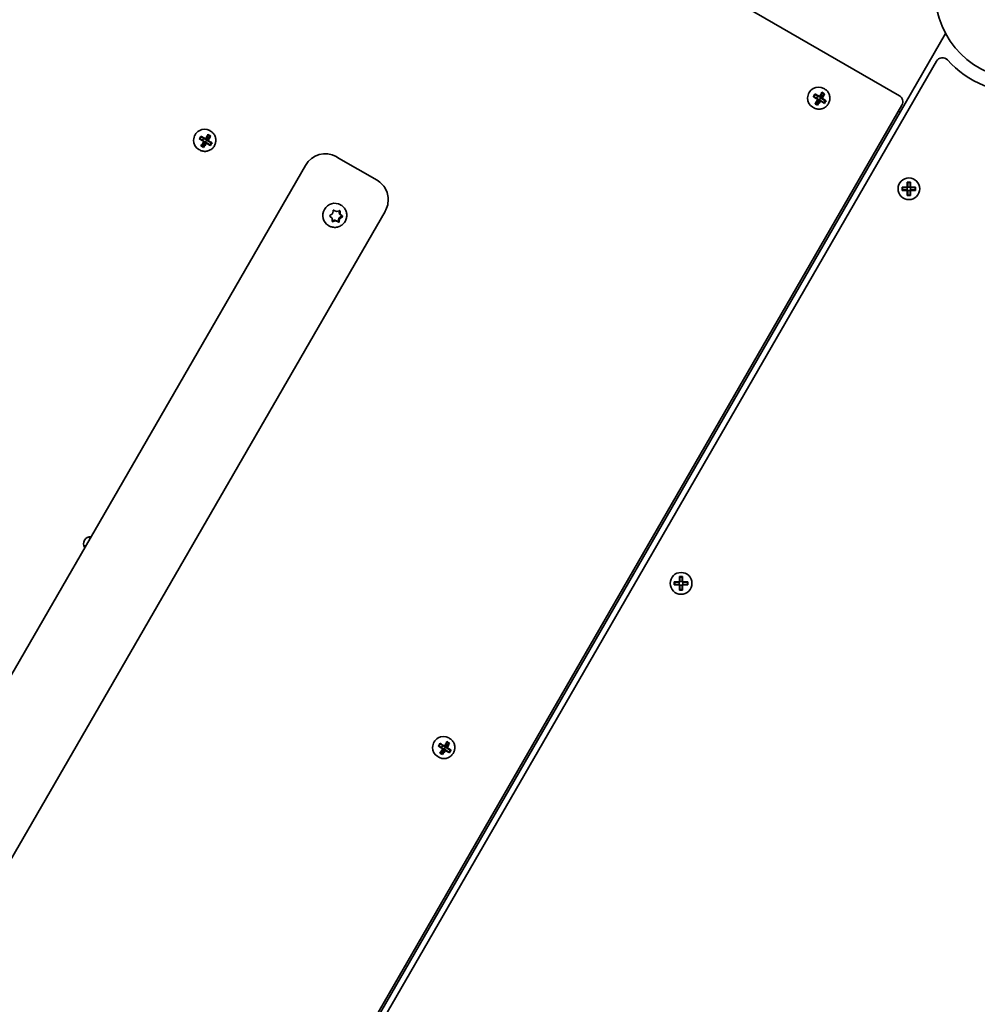
# Model space of a CAD drawing. Units: millimetres. Extents: x 850 to 8842, y -3428 to 3289.
# Drawn here: x 5603 to 6021, y -493 to -63 of the extents above; entities that cross this region are included whole.
import ezdxf

# ---------------------------------------------------------------- set-up
doc = ezdxf.new("R2010")
doc.units = ezdxf.units.MM
doc.layers.add('Widoczne (ISO)', color=7, linetype='Continuous', lineweight=35)

msp = doc.modelspace()

# ---------------------------------------------------------------- linework, layer by layer
at = {"layer": 'Widoczne (ISO)'}
for p, q in [((5987.07, -96.67), (5770.46, 28.39)), ((6007.24, -69.54), (5987.45, -103.82)), ((6003.21, -81.52), (5636.02, -717.51)), ((5954.01, -93.46), (5954.43, -93.7)), ((5951.39, -96.83), (5950.25, -96.12)), ((5950.88, -97.67), (5951.39, -96.83)), ((5951.17, -100.49), (5951.77, -98.53)), ((5951.43, -96.86), (5951.39, -96.83)), ((5952.03, -97.2), (5951.43, -96.86)), ((5951.77, -98.53), (5951.53, -98.38)), ((5951.77, -98.53), (5951.8, -98.49)), ((5952.07, -98.42), (5951.8, -98.49)), ((5951.8, -98.49), (5952.4, -98.83)), ((5952.67, -98.76), (5952.07, -98.42)), ((5952.11, -98.44), (5952.63, -97.59)), ((5952.55, -97.25), (5952.32, -97.1)), ((5952.53, -97.29), (5952.55, -97.25)), ((5953.13, -97.64), (5952.53, -97.29)), ((5952.53, -97.29), (5952.59, -97.56)), ((5952.55, -97.25), (5954.03, -95.79)), ((5952.59, -97.56), (5953.19, -97.91)), ((5952.63, -97.59), (5952.59, -97.56)), ((5954.72, -98.85), (5952.63, -97.59)), ((5954.03, -95.79), (5953.28, -95.33)), ((5954.03, -95.79), (5954.11, -95.84)), ((5954.2, -99.7), (5954.72, -98.85)), ((5954.79, -98.89), (5954.72, -98.85)), ((5645.17, -694.86), (5988.17, -100.76)), ((5949.26, -101.68), (5949.68, -101.93)), ((5987.45, -103.82), (5647.45, -692.71)), ((5987.45, -103.82), (5986.67, -103.36)), ((5683.29, -115.25), (5682.15, -114.53)), ((5682.78, -116.09), (5683.29, -115.25)), ((5683.33, -115.27), (5683.29, -115.25)), ((5683.93, -115.62), (5683.33, -115.27)), ((5684.01, -116.86), (5684.53, -116)), ((5684.45, -115.66), (5684.21, -115.52)), ((5684.42, -115.71), (5684.45, -115.66)), ((5685.02, -116.05), (5684.42, -115.71)), ((5684.42, -115.71), (5684.49, -115.98)), ((5684.45, -115.66), (5685.92, -114.21)), ((5684.49, -115.98), (5685.08, -116.32)), ((5684.53, -116), (5684.49, -115.98)), ((5686.61, -117.26), (5684.53, -116)), ((5685.92, -114.21), (5685.17, -113.75)), ((5685.9, -111.87), (5686.33, -112.11)), ((5685.92, -114.21), (5686, -114.25)), ((5681.15, -120.1), (5681.58, -120.34)), ((5683.06, -118.9), (5683.67, -116.95)), ((5683.67, -116.95), (5683.43, -116.8)), ((5683.67, -116.95), (5683.7, -116.9)), ((5683.96, -116.83), (5683.7, -116.9)), ((5683.7, -116.9), (5684.29, -117.25)), ((5684.56, -117.18), (5683.96, -116.83)), ((5686.09, -118.12), (5686.61, -117.26)), ((5686.69, -117.31), (5686.61, -117.26)), ((5742.21, -123.88), (5741.13, -123.26)), ((5758.98, -133.56), (5742.21, -123.88)), ((5537.74, -456.17), (5727.74, -127.08)), ((5988.28, -136.58), (5990.52, -136.58)), ((5988.28, -137.98), (5988.28, -136.58)), ((5990.52, -136.78), (5988.47, -136.78)), ((5988.47, -136.78), (5988.47, -137.79)), ((5990.47, -136.78), (5990.47, -137.78)), ((5990.52, -136.58), (5990.52, -134.34)), ((5990.52, -134.34), (5991.92, -134.34)), ((5990.52, -136.78), (5990.62, -136.68)), ((5990.71, -134.53), (5991.73, -134.53)), ((5990.72, -134.53), (5990.72, -136.58)), ((5991.72, -136.53), (5990.72, -136.53)), ((5991.72, -136.58), (5991.72, -134.53)), ((5991.92, -134.34), (5991.92, -136.58)), ((5991.92, -136.58), (5994.16, -136.58)), ((5993.97, -136.78), (5991.92, -136.78)), ((5991.97, -136.78), (5991.97, -137.78)), ((5993.97, -136.78), (5993.97, -137.79)), ((5994.16, -136.58), (5994.16, -137.98)), ((5990.52, -137.98), (5988.28, -137.98)), ((5988.47, -137.78), (5990.52, -137.78)), ((5990.52, -140.22), (5990.52, -137.98)), ((5991.92, -140.22), (5990.52, -140.22)), ((5990.71, -140.03), (5991.73, -140.03)), ((5990.72, -137.98), (5990.72, -140.03)), ((5991.72, -138.03), (5990.72, -138.03)), ((5991.72, -140.03), (5991.72, -137.98)), ((5991.92, -137.78), (5991.82, -137.88)), ((5991.92, -137.78), (5993.97, -137.78)), ((5994.16, -137.98), (5991.92, -137.98)), ((5991.92, -137.98), (5991.92, -140.22)), ((5743.21, -144.38), (5743.05, -144.29)), ((5572.5, -476.24), (5762.5, -147.15)), ((5739.38, -150.15), (5738.51, -149.37)), ((5738.55, -148.87), (5739.52, -148.17)), ((5739.46, -151.34), (5739.38, -150.15)), ((5739.52, -148.17), (5739.78, -147)), ((5740.23, -146.77), (5741.28, -147.26)), ((5741.28, -147.26), (5742.41, -146.87)), ((5742.32, -150.07), (5741.97, -151.64)), ((5743.62, -149.14), (5742.32, -150.07)), ((5742.75, -150.32), (5742.32, -150.07)), ((5742.38, -146.88), (5742.46, -148.09)), ((5742.9, -148.33), (5742.46, -148.09)), ((5742.46, -148.09), (5743.62, -149.14)), ((5742.75, -150.32), (5742.49, -151.49)), ((5743.73, -149.62), (5742.75, -150.32)), ((5742.82, -147.14), (5742.9, -148.33)), ((5742.9, -148.33), (5743.76, -149.12)), ((5744.05, -149.38), (5743.62, -149.14)), ((5737.96, -153.47), (5737.8, -153.38)), ((5740.31, -151.06), (5739.46, -151.36)), ((5740.75, -151.31), (5739.87, -151.62)), ((5740.75, -151.31), (5740.31, -151.06)), ((5741.97, -151.64), (5740.56, -150.98)), ((5742.05, -151.72), (5740.99, -151.23)), ((5742.4, -151.89), (5741.97, -151.64)), ((5888.78, -308.92), (5891.02, -308.92)), ((5888.78, -310.32), (5888.78, -308.92)), ((5888.97, -309.11), (5888.97, -310.13)), ((5891.02, -309.12), (5888.97, -309.12)), ((5890.97, -309.12), (5890.97, -310.12)), ((5891.02, -308.92), (5891.02, -306.68)), ((5891.02, -306.68), (5892.42, -306.68)), ((5891.02, -309.12), (5891.12, -309.02)), ((5891.21, -306.87), (5892.23, -306.87)), ((5891.22, -306.87), (5891.22, -308.92)), ((5892.22, -308.87), (5891.22, -308.87)), ((5892.22, -308.92), (5892.22, -306.87)), ((5892.42, -306.68), (5892.42, -308.92)), ((5892.42, -308.92), (5894.66, -308.92)), ((5894.47, -309.12), (5892.42, -309.12)), ((5892.47, -309.12), (5892.47, -310.12)), ((5894.47, -309.11), (5894.47, -310.13)), ((5894.66, -308.92), (5894.66, -310.32)), ((5891.02, -310.32), (5888.78, -310.32)), ((5888.97, -310.12), (5891.02, -310.12)), ((5891.02, -312.56), (5891.02, -310.32)), ((5892.42, -312.56), (5891.02, -312.56)), ((5891.21, -312.37), (5892.23, -312.37)), ((5891.22, -310.32), (5891.22, -312.37)), ((5892.22, -310.37), (5891.22, -310.37)), ((5892.22, -312.37), (5892.22, -310.32)), ((5892.42, -310.12), (5892.32, -310.22)), ((5892.42, -310.12), (5894.47, -310.12)), ((5894.66, -310.32), (5892.42, -310.32)), ((5892.42, -310.32), (5892.42, -312.56)), ((5790.26, -377.08), (5790.68, -377.32)), ((5787.64, -380.46), (5786.5, -379.74)), ((5787.13, -381.29), (5787.64, -380.46)), ((5787.42, -384.11), (5788.02, -382.15)), ((5787.68, -380.48), (5787.64, -380.46)), ((5788.28, -380.82), (5787.68, -380.48)), ((5788.02, -382.15), (5787.78, -382.01)), ((5788.02, -382.15), (5788.05, -382.11)), ((5788.32, -382.04), (5788.05, -382.11)), ((5788.05, -382.11), (5788.65, -382.46)), ((5788.92, -382.39), (5788.32, -382.04)), ((5788.36, -382.07), (5788.88, -381.21)), ((5788.8, -380.87), (5788.57, -380.73)), ((5788.78, -380.92), (5788.8, -380.87)), ((5789.38, -381.26), (5788.78, -380.92)), ((5788.78, -380.92), (5788.84, -381.19)), ((5788.8, -380.87), (5790.28, -379.41)), ((5788.84, -381.19), (5789.44, -381.53)), ((5788.88, -381.21), (5788.84, -381.19)), ((5790.97, -382.47), (5788.88, -381.21)), ((5790.28, -379.41), (5789.53, -378.96)), ((5790.28, -379.41), (5790.36, -379.46)), ((5790.45, -383.32), (5790.97, -382.47)), ((5791.04, -382.52), (5790.97, -382.47)), ((5785.51, -385.31), (5785.93, -385.55))]:
    msp.add_line(p, q, dxfattribs=at)
for centre, radius in [((6040.75, -51.51), 38.05), ((5991.22, -137.28), 4.75), ((5891.72, -309.62), 4.75)]:
    msp.add_circle(centre, radius, dxfattribs=at)
for centre, radius, start, end in [((6005.81, -83.02), 3, 42.0502, 150), ((6040.75, -51.5), 44.05, 222.0502, 272.9975), ((5985.57, -99.26), 3, 330, 60)]:
    msp.add_arc(centre, radius, start, end, dxfattribs=at)
for centre, major_axis, ratio, start_param, end_param in [((5951.63, -97.57), (2.38, 4.11), 0.968347, 0, 3.141593), ((5947.95, -95.36), (-4.62, -7.55), 0.249531, 1.497995, 1.656218), ((5950.02, -97.45), (7.94, -4.84), 0.006111, 1.393878, 1.640237), ((5948.11, -95.46), (4.55, 7.43), 0.249531, 4.660266, 4.777133), ((5950.12, -97.27), (-7.78, 4.74), 0.006111, 4.537064, 4.766429), ((5949.81, -96.49), (-4.85, -7.94), 0.249531, 1.255465, 1.501824), ((5950.75, -96.25), (-7.94, 4.84), 0.006111, 4.53547, 4.78183), ((5950.64, -96.42), (7.78, -4.74), 0.006111, 1.395472, 1.624836), ((5949.97, -96.6), (4.76, 7.78), 0.249531, 4.412212, 4.641823), ((5950.8, -97.1), (-4.76, -7.78), 0.249531, 1.270619, 1.50023), ((5926.21, 6.8), (24.96, -109.95), 0.045708, 0.286942, 0.290746), ((5949.81, -96.49), (-4.85, -7.94), 0.249531, 1.652389, 1.898748), ((5949.97, -96.6), (4.76, 7.78), 0.249531, 4.795576, 5.025193), ((5950.12, -97.27), (-7.78, 4.74), 0.006111, 4.153694, 4.383311), ((5950.8, -97.1), (-4.76, -7.78), 0.249531, 1.653983, 1.883601), ((5974.55, -200.5), (-24.96, 109.95), 0.045708, 5.907872, 5.911676), ((5950.64, -96.42), (7.78, -4.74), 0.006111, 1.012101, 1.241719), ((5951.91, -94.34), (-7.56, 4.61), 0.006111, 4.381077, 4.539299), ((5951.81, -94.5), (7.44, -4.53), 0.006111, 1.260161, 1.377029), ((5950.96, -97.2), (4.85, 7.94), 0.249531, 4.793982, 5.040341), ((5950.75, -96.25), (-7.94, 4.84), 0.006111, 4.138546, 4.384905), ((5952.66, -98.24), (4.55, 7.43), 0.249531, 4.660266, 4.777133), ((5952.81, -98.33), (4.62, 7.55), 0.249531, 4.639588, 4.797811), ((5948.85, -99.36), (7.56, -4.61), 0.006111, 1.239484, 1.397706), ((5948.95, -99.2), (7.44, -4.53), 0.006111, 1.260161, 1.377029), ((5950.96, -97.2), (4.85, 7.94), 0.249531, 4.397058, 4.643417), ((5950.02, -97.45), (7.94, -4.84), 0.006111, 0.996953, 1.243313), ((5683.53, -115.98), (2.38, 4.11), 0.968347, 0, 3.141593), ((5679.85, -113.78), (-4.62, -7.55), 0.249531, 1.497995, 1.656218), ((5681.91, -115.86), (7.94, -4.84), 0.006111, 1.393878, 1.640237), ((5680.01, -113.87), (4.55, 7.43), 0.249531, 4.660266, 4.777133), ((5682.02, -115.69), (-7.78, 4.74), 0.006111, 4.537064, 4.766429), ((5682.64, -114.67), (-7.94, 4.84), 0.006111, 4.53547, 4.78183), ((5682.54, -114.84), (7.78, -4.74), 0.006111, 1.395472, 1.624836), ((5681.7, -114.91), (-4.85, -7.94), 0.249531, 1.652389, 1.898748), ((5681.87, -115.01), (4.76, 7.78), 0.249531, 4.795576, 5.025193), ((5682.69, -115.52), (-4.76, -7.78), 0.249531, 1.653983, 1.883601), ((5706.45, -218.91), (-24.96, 109.95), 0.045708, 5.907872, 5.911676), ((5683.81, -112.75), (-7.56, 4.61), 0.006111, 4.381077, 4.539299), ((5683.71, -112.91), (7.44, -4.53), 0.006111, 1.260161, 1.377029), ((5682.86, -115.62), (4.85, 7.94), 0.249531, 4.793982, 5.040341), ((5681.7, -114.91), (-4.85, -7.94), 0.249531, 1.255465, 1.501824), ((5680.75, -117.77), (7.56, -4.61), 0.006111, 1.239484, 1.397706), ((5681.87, -115.01), (4.76, 7.78), 0.249531, 4.412212, 4.641823), ((5680.85, -117.61), (7.44, -4.53), 0.006111, 1.260161, 1.377029), ((5682.69, -115.52), (-4.76, -7.78), 0.249531, 1.270619, 1.50023), ((5682.86, -115.62), (4.85, 7.94), 0.249531, 4.397058, 4.643417), ((5658.11, -11.61), (24.96, -109.95), 0.045708, 0.286942, 0.290746), ((5681.91, -115.86), (7.94, -4.84), 0.006111, 0.996953, 1.243313), ((5682.02, -115.69), (-7.78, 4.74), 0.006111, 4.153694, 4.383311), ((5682.54, -114.84), (7.78, -4.74), 0.006111, 1.012101, 1.241719), ((5682.64, -114.67), (-7.94, 4.84), 0.006111, 4.138546, 4.384905), ((5684.55, -116.65), (4.55, 7.43), 0.249531, 4.660266, 4.777133), ((5684.71, -116.75), (4.62, 7.55), 0.249531, 4.639588, 4.797811), ((5736.13, -131.92), (5, 8.66), 0.968347, 0, 1.570796), ((5740.42, -148.83), (-2.62, -4.55), 0.968347, 3.141593, 6.283185), ((5740.48, -151.15), (0.095, 0.164), 0.968347, 0.082831, 1.600432), ((5740.91, -151.4), (0.095, 0.164), 0.968347, 0.082831, 1.600432), ((5633.79, -292.23), (1.53, 2.64), 0.968347, 0.422274, 2.719318), ((5630.55, -290.35), (1.53, 2.64), 0.968347, 5.252092, 5.596666), ((5630.55, -290.35), (1.52, 2.64), 0.968347, 3.828112, 4.172686), ((5787.88, -381.19), (2.38, 4.11), 0.968347, 0, 3.141593), ((5784.2, -378.99), (-4.62, -7.55), 0.249531, 1.497995, 1.656218), ((5786.27, -381.07), (7.94, -4.84), 0.006111, 1.393878, 1.640237), ((5784.36, -379.08), (4.55, 7.43), 0.249531, 4.660266, 4.777133), ((5786.37, -380.9), (-7.78, 4.74), 0.006111, 4.537064, 4.766429), ((5786.06, -380.12), (-4.85, -7.94), 0.249531, 1.255465, 1.501824), ((5787, -379.87), (-7.94, 4.84), 0.006111, 4.53547, 4.78183), ((5786.89, -380.04), (7.78, -4.74), 0.006111, 1.395472, 1.624836), ((5786.22, -380.22), (4.76, 7.78), 0.249531, 4.412212, 4.641823), ((5787.05, -380.72), (-4.76, -7.78), 0.249531, 1.270619, 1.50023), ((5787.21, -380.82), (4.85, 7.94), 0.249531, 4.397058, 4.643417), ((5762.46, -276.82), (24.96, -109.95), 0.045708, 0.286942, 0.290746), ((5786.06, -380.12), (-4.85, -7.94), 0.249531, 1.652389, 1.898748), ((5786.22, -380.22), (4.76, 7.78), 0.249531, 4.795576, 5.025193), ((5786.27, -381.07), (7.94, -4.84), 0.006111, 0.996953, 1.243313), ((5786.37, -380.9), (-7.78, 4.74), 0.006111, 4.153694, 4.383311), ((5787.05, -380.72), (-4.76, -7.78), 0.249531, 1.653983, 1.883601), ((5810.8, -484.12), (-24.96, 109.95), 0.045708, 5.907872, 5.911676), ((5786.89, -380.04), (7.78, -4.74), 0.006111, 1.012101, 1.241719), ((5788.16, -377.96), (-7.56, 4.61), 0.006111, 4.381077, 4.539299), ((5788.06, -378.12), (7.44, -4.53), 0.006111, 1.260161, 1.377029), ((5787.21, -380.82), (4.85, 7.94), 0.249531, 4.793982, 5.040341), ((5787, -379.87), (-7.94, 4.84), 0.006111, 4.138546, 4.384905), ((5788.91, -381.86), (4.55, 7.43), 0.249531, 4.660266, 4.777133), ((5789.06, -381.96), (4.62, 7.55), 0.249531, 4.639588, 4.797811), ((5785.1, -382.98), (7.56, -4.61), 0.006111, 1.239484, 1.397706), ((5785.2, -382.82), (7.44, -4.53), 0.006111, 1.260161, 1.377029)]:
    msp.add_ellipse(centre, major_axis=major_axis, ratio=ratio, start_param=start_param, end_param=end_param, dxfattribs=at)
for points, knots in [([(5949.68, -101.93), (5950.11, -102.17), (5950.57, -102.35), (5951.54, -102.54), (5952.04, -102.56), (5953.02, -102.43), (5953.51, -102.29), (5954.41, -101.85), (5954.83, -101.56), (5955.56, -100.86), (5955.87, -100.45), (5956.36, -99.56), (5956.53, -99.08), (5956.72, -98.08), (5956.73, -97.57), (5956.6, -96.57), (5956.45, -96.09), (5956.02, -95.2), (5955.73, -94.79), (5955.1, -94.15), (5954.78, -93.9), (5954.43, -93.7)], [0.024484, 0.024484, 0.024484, 0.024484, 0.342378, 0.342378, 0.660729, 0.660729, 0.98021, 0.98021, 1.300956, 1.300956, 1.622616, 1.622616, 1.944566, 1.944566, 2.26611, 2.26611, 2.586649, 2.586649, 2.905902, 2.905902, 3.166076, 3.166076, 3.166076, 3.166076]), ([(5681.58, -120.34), (5682, -120.59), (5682.47, -120.76), (5683.43, -120.95), (5683.93, -120.97), (5684.92, -120.84), (5685.4, -120.7), (5686.31, -120.27), (5686.73, -119.98), (5687.46, -119.28), (5687.77, -118.87), (5688.25, -117.98), (5688.43, -117.49), (5688.61, -116.5), (5688.63, -115.99), (5688.49, -114.99), (5688.35, -114.5), (5687.91, -113.61), (5687.62, -113.2), (5686.99, -112.56), (5686.67, -112.32), (5686.33, -112.11)], [0.024484, 0.024484, 0.024484, 0.024484, 0.342378, 0.342378, 0.660729, 0.660729, 0.98021, 0.98021, 1.300956, 1.300956, 1.622616, 1.622616, 1.944566, 1.944566, 2.26611, 2.26611, 2.586649, 2.586649, 2.905902, 2.905902, 3.166076, 3.166076, 3.166076, 3.166076]), ([(5758.98, -133.56), (5759.88, -134.09), (5760.7, -134.75), (5762.08, -136.31), (5762.64, -137.2), (5763.47, -139.12), (5763.72, -140.14), (5763.91, -142.2), (5763.85, -143.24), (5763.4, -145.26), (5763.03, -146.23), (5762.51, -147.13), (5762.51, -147.14), (5762.5, -147.15)], [0, 0, 0, 0, 0.312273, 0.312273, 0.626081, 0.626081, 0.94024, 0.94024, 1.2544, 1.2544, 1.568559, 1.568559, 1.570796, 1.570796, 1.570796, 1.570796]), ([(5743.21, -144.38), (5743.68, -144.65), (5744.11, -145), (5744.84, -145.82), (5745.13, -146.29), (5745.57, -147.3), (5745.7, -147.84), (5745.8, -148.94), (5745.76, -149.51), (5745.5, -150.6), (5745.29, -151.12), (5744.71, -152.09), (5744.34, -152.52), (5743.48, -153.26), (5742.99, -153.55), (5741.95, -153.98), (5741.4, -154.11), (5740.29, -154.18), (5739.73, -154.12), (5738.76, -153.87), (5738.35, -153.7), (5737.96, -153.47)], [6.221818, 6.221818, 6.221818, 6.221818, 6.534215, 6.534215, 6.848126, 6.848126, 7.165948, 7.165948, 7.488501, 7.488501, 7.814754, 7.814754, 8.142273, 8.142273, 8.46813, 8.46813, 8.789983, 8.789983, 9.107041, 9.107041, 9.363411, 9.363411, 9.363411, 9.363411]), ([(5785.93, -385.55), (5786.36, -385.8), (5786.82, -385.97), (5787.79, -386.16), (5788.29, -386.18), (5789.27, -386.05), (5789.76, -385.91), (5790.66, -385.47), (5791.08, -385.18), (5791.81, -384.49), (5792.12, -384.08), (5792.61, -383.19), (5792.78, -382.7), (5792.97, -381.7), (5792.98, -381.19), (5792.85, -380.2), (5792.7, -379.71), (5792.27, -378.82), (5791.98, -378.41), (5791.35, -377.77), (5791.03, -377.52), (5790.68, -377.32)], [0.024484, 0.024484, 0.024484, 0.024484, 0.342378, 0.342378, 0.660729, 0.660729, 0.98021, 0.98021, 1.300956, 1.300956, 1.622616, 1.622616, 1.944566, 1.944566, 2.26611, 2.26611, 2.586649, 2.586649, 2.905902, 2.905902, 3.166076, 3.166076, 3.166076, 3.166076])]:
    msp.add_open_spline(points, degree=3, knots=knots, dxfattribs=at)
for points in [[(5949.5, -97.06), (5949.57, -97.03), (5949.65, -97.01), (5949.73, -96.98)], [(5950.23, -95.87), (5950.24, -95.95), (5950.25, -96.03), (5950.26, -96.11)], [(5951.45, -98.25), (5951.49, -98.23), (5951.52, -98.22), (5951.56, -98.2)], [(5952.17, -97.05), (5952.18, -97.1), (5952.18, -97.14), (5952.19, -97.18)], [(5952.6, -98.96), (5952.59, -98.91), (5952.57, -98.86), (5952.55, -98.81)], [(5953.33, -97.76), (5953.28, -97.77), (5953.23, -97.78), (5953.18, -97.79)], [(5953.24, -95.08), (5953.25, -95.17), (5953.26, -95.25), (5953.27, -95.33)], [(5954.4, -95.79), (5954.3, -95.81), (5954.21, -95.83), (5954.12, -95.84)], [(5954.8, -98.89), (5954.9, -98.87), (5954.99, -98.85), (5955.08, -98.84)], [(5950.41, -100.02), (5950.34, -100.05), (5950.26, -100.08), (5950.18, -100.11)], [(5951.25, -100.54), (5951.28, -100.63), (5951.31, -100.72), (5951.34, -100.81)], [(5954.27, -99.76), (5954.3, -99.85), (5954.33, -99.94), (5954.36, -100.03)], [(5681.39, -115.48), (5681.47, -115.45), (5681.55, -115.42), (5681.62, -115.39)], [(5682.12, -114.28), (5682.13, -114.36), (5682.14, -114.44), (5682.15, -114.52)], [(5684.07, -115.47), (5684.07, -115.51), (5684.08, -115.55), (5684.08, -115.59)], [(5685.14, -113.5), (5685.15, -113.58), (5685.16, -113.66), (5685.17, -113.74)], [(5686.29, -114.21), (5686.2, -114.22), (5686.11, -114.24), (5686.01, -114.26)], [(5682.31, -118.44), (5682.23, -118.47), (5682.16, -118.49), (5682.08, -118.52)], [(5683.15, -118.95), (5683.18, -119.04), (5683.21, -119.14), (5683.23, -119.23)], [(5683.34, -116.66), (5683.38, -116.65), (5683.42, -116.63), (5683.46, -116.62)], [(5684.5, -117.37), (5684.48, -117.32), (5684.46, -117.27), (5684.45, -117.22)], [(5685.23, -116.18), (5685.17, -116.18), (5685.12, -116.19), (5685.07, -116.2)], [(5686.17, -118.17), (5686.19, -118.26), (5686.22, -118.36), (5686.25, -118.45)], [(5686.7, -117.3), (5686.79, -117.29), (5686.88, -117.27), (5686.98, -117.25)], [(5988.28, -136.58), (5988.35, -136.65), (5988.41, -136.71), (5988.47, -136.78)], [(5990.71, -134.53), (5990.65, -134.47), (5990.59, -134.41), (5990.52, -134.34)], [(5990.52, -136.58), (5990.56, -136.62), (5990.59, -136.65), (5990.62, -136.68)], [(5991.73, -134.53), (5991.79, -134.47), (5991.86, -134.41), (5991.92, -134.34)], [(5991.92, -136.58), (5991.89, -136.62), (5991.86, -136.65), (5991.82, -136.68)], [(5993.97, -136.78), (5994.04, -136.71), (5994.1, -136.65), (5994.16, -136.58)], [(5988.28, -137.98), (5988.35, -137.92), (5988.41, -137.86), (5988.47, -137.79)], [(5990.52, -137.98), (5990.56, -137.95), (5990.59, -137.92), (5990.62, -137.88)], [(5990.52, -140.22), (5990.59, -140.16), (5990.65, -140.1), (5990.71, -140.03)], [(5991.92, -140.22), (5991.86, -140.16), (5991.79, -140.1), (5991.73, -140.03)], [(5991.92, -137.98), (5991.89, -137.95), (5991.86, -137.92), (5991.82, -137.88)], [(5993.97, -137.79), (5994.04, -137.86), (5994.1, -137.92), (5994.16, -137.98)], [(5738.21, -149.1), (5738.33, -149.02), (5738.44, -148.94), (5738.55, -148.87)], [(5738.51, -149.37), (5738.42, -149.28), (5738.32, -149.19), (5738.21, -149.1)], [(5739.78, -147), (5739.81, -146.87), (5739.84, -146.73), (5739.86, -146.6)], [(5739.86, -146.6), (5739.99, -146.66), (5740.11, -146.71), (5740.23, -146.77)], [(5742.41, -146.87), (5742.53, -146.83), (5742.66, -146.78), (5742.78, -146.74)], [(5742.78, -146.74), (5742.8, -146.88), (5742.81, -147.02), (5742.82, -147.14)], [(5744.05, -149.38), (5743.94, -149.47), (5743.83, -149.55), (5743.73, -149.62)], [(5743.76, -149.12), (5743.86, -149.2), (5743.95, -149.29), (5744.05, -149.38)], [(5739.48, -151.75), (5739.47, -151.61), (5739.47, -151.47), (5739.46, -151.34)], [(5739.87, -151.62), (5739.75, -151.66), (5739.61, -151.7), (5739.48, -151.75)], [(5742.4, -151.89), (5742.28, -151.83), (5742.16, -151.77), (5742.05, -151.72)], [(5742.49, -151.49), (5742.47, -151.62), (5742.43, -151.75), (5742.4, -151.89)], [(5888.78, -308.92), (5888.85, -308.99), (5888.91, -309.05), (5888.97, -309.11)], [(5891.21, -306.87), (5891.15, -306.81), (5891.09, -306.75), (5891.02, -306.68)], [(5891.02, -308.92), (5891.06, -308.96), (5891.09, -308.99), (5891.12, -309.02)], [(5892.23, -306.87), (5892.29, -306.81), (5892.36, -306.75), (5892.42, -306.68)], [(5892.42, -308.92), (5892.39, -308.96), (5892.36, -308.99), (5892.32, -309.02)], [(5894.47, -309.11), (5894.54, -309.05), (5894.6, -308.99), (5894.66, -308.92)], [(5888.78, -310.32), (5888.85, -310.26), (5888.91, -310.2), (5888.97, -310.13)], [(5891.02, -310.32), (5891.06, -310.29), (5891.09, -310.26), (5891.12, -310.22)], [(5891.02, -312.56), (5891.09, -312.5), (5891.15, -312.44), (5891.21, -312.37)], [(5892.42, -312.56), (5892.36, -312.5), (5892.29, -312.44), (5892.23, -312.37)], [(5892.42, -310.32), (5892.39, -310.29), (5892.36, -310.26), (5892.32, -310.22)], [(5894.47, -310.13), (5894.54, -310.2), (5894.6, -310.26), (5894.66, -310.32)], [(5785.75, -380.68), (5785.82, -380.66), (5785.9, -380.63), (5785.98, -380.6)], [(5786.48, -379.49), (5786.49, -379.57), (5786.5, -379.65), (5786.51, -379.73)], [(5787.7, -381.87), (5787.74, -381.86), (5787.77, -381.84), (5787.81, -381.83)], [(5788.42, -380.68), (5788.43, -380.72), (5788.43, -380.76), (5788.44, -380.8)], [(5788.85, -382.58), (5788.84, -382.53), (5788.82, -382.48), (5788.8, -382.43)], [(5789.58, -381.38), (5789.53, -381.39), (5789.48, -381.4), (5789.43, -381.41)], [(5789.49, -378.71), (5789.5, -378.79), (5789.51, -378.87), (5789.52, -378.95)], [(5790.65, -379.42), (5790.55, -379.43), (5790.46, -379.45), (5790.37, -379.47)], [(5791.05, -382.51), (5791.15, -382.49), (5791.24, -382.48), (5791.33, -382.46)], [(5786.66, -383.65), (5786.59, -383.68), (5786.51, -383.7), (5786.43, -383.73)], [(5787.5, -384.16), (5787.53, -384.25), (5787.56, -384.35), (5787.59, -384.44)], [(5790.52, -383.38), (5790.55, -383.47), (5790.58, -383.56), (5790.61, -383.66)]]:
    msp.add_open_spline(points, degree=3, dxfattribs=at)
for points, weights in [([(5951.51, -98.06), (5951.54, -98.13), (5951.56, -98.2)], [1, 0.999996409341, 0.999996436384]), ([(5952.19, -97.18), (5952.11, -97.19), (5952.03, -97.2)], [0.999996436383, 0.99999640934, 1]), ([(5952.3, -97.13), (5952.24, -97.16), (5952.19, -97.18)], [1, 0.999996409343, 0.999996436386]), ([(5952.4, -98.83), (5952.47, -98.82), (5952.55, -98.81)], [1, 0.999996409343, 0.999996436386]), ([(5952.55, -98.81), (5952.61, -98.79), (5952.67, -98.76)], [0.999996436385, 0.999996409341, 1]), ([(5953.19, -97.91), (5953.18, -97.85), (5953.18, -97.79)], [1, 0.999996409341, 0.999996436384]), ([(5953.28, -95.33), (5953.28, -95.33), (5953.27, -95.33)], [1.08473776235, 1.08467217646, 1.08460634688]), ([(5954.12, -95.84), (5954.11, -95.84), (5954.11, -95.84)], [1.08460634688, 1.08467217646, 1.08473776235]), ([(5954.79, -98.89), (5954.8, -98.89), (5954.8, -98.89)], [1.08473776235, 1.08467217646, 1.08460634688]), ([(5954.27, -99.76), (5954.27, -99.75), (5954.27, -99.75)], [1.08460634688, 1.08467217646, 1.08473776235]), ([(5684.08, -115.59), (5684, -115.61), (5683.93, -115.62)], [0.999996436383, 0.99999640934, 1]), ([(5684.19, -115.55), (5684.14, -115.57), (5684.08, -115.59)], [1, 0.999996409343, 0.999996436386]), ([(5685.18, -113.75), (5685.17, -113.74), (5685.17, -113.74)], [1.08473776235, 1.08467217646, 1.08460634688]), ([(5686.01, -114.26), (5686.01, -114.25), (5686, -114.25)], [1.08460634688, 1.08467217646, 1.08473776235]), ([(5683.4, -116.47), (5683.43, -116.54), (5683.46, -116.62)], [1, 0.999996409341, 0.999996436384]), ([(5684.29, -117.25), (5684.37, -117.24), (5684.45, -117.22)], [1, 0.999996409343, 0.999996436386]), ([(5684.45, -117.22), (5684.51, -117.2), (5684.56, -117.18)], [0.999996436385, 0.999996409341, 1]), ([(5685.08, -116.32), (5685.08, -116.26), (5685.07, -116.2)], [1, 0.999996409341, 0.999996436384]), ([(5686.17, -118.17), (5686.17, -118.17), (5686.17, -118.16)], [1.08460634688, 1.08467217646, 1.08473776235]), ([(5686.69, -117.31), (5686.69, -117.31), (5686.7, -117.3)], [1.08473776235, 1.08467217646, 1.08460634688]), ([(5990.72, -136.58), (5990.67, -136.63), (5990.62, -136.68)], [1, 0.999996409341, 0.999996436384]), ([(5991.82, -136.68), (5991.77, -136.63), (5991.72, -136.58)], [0.999996436385, 0.999996409341, 1]), ([(5991.92, -136.78), (5991.87, -136.73), (5991.82, -136.68)], [1, 0.999996409343, 0.999996436386]), ([(5990.52, -137.78), (5990.57, -137.83), (5990.62, -137.88)], [1, 0.999996409343, 0.999996436386]), ([(5990.62, -137.88), (5990.67, -137.93), (5990.72, -137.98)], [0.999996436383, 0.99999640934, 1]), ([(5991.72, -137.98), (5991.77, -137.93), (5991.82, -137.88)], [1, 0.999996409341, 0.999996436384]), ([(5891.22, -308.92), (5891.17, -308.97), (5891.12, -309.02)], [1, 0.999996409341, 0.999996436384]), ([(5892.32, -309.02), (5892.27, -308.97), (5892.22, -308.92)], [0.999996436385, 0.999996409341, 1]), ([(5892.42, -309.12), (5892.37, -309.07), (5892.32, -309.02)], [1, 0.999996409343, 0.999996436386]), ([(5891.02, -310.12), (5891.07, -310.17), (5891.12, -310.22)], [1, 0.999996409343, 0.999996436386]), ([(5891.12, -310.22), (5891.17, -310.27), (5891.22, -310.32)], [0.999996436383, 0.99999640934, 1]), ([(5892.22, -310.32), (5892.27, -310.27), (5892.32, -310.22)], [1, 0.999996409341, 0.999996436384]), ([(5787.76, -381.68), (5787.79, -381.75), (5787.81, -381.83)], [1, 0.999996409341, 0.999996436384]), ([(5788.44, -380.8), (5788.36, -380.81), (5788.28, -380.82)], [0.999996436383, 0.99999640934, 1]), ([(5788.55, -380.76), (5788.49, -380.78), (5788.44, -380.8)], [1, 0.999996409343, 0.999996436386]), ([(5788.65, -382.46), (5788.72, -382.44), (5788.8, -382.43)], [1, 0.999996409343, 0.999996436386]), ([(5788.8, -382.43), (5788.86, -382.41), (5788.92, -382.39)], [0.999996436385, 0.999996409341, 1]), ([(5789.44, -381.53), (5789.43, -381.47), (5789.43, -381.41)], [1, 0.999996409341, 0.999996436384]), ([(5789.53, -378.95), (5789.53, -378.95), (5789.52, -378.95)], [1.08473776235, 1.08467217646, 1.08460634688]), ([(5790.37, -379.47), (5790.36, -379.46), (5790.36, -379.46)], [1.08460634688, 1.08467217646, 1.08473776235]), ([(5791.04, -382.52), (5791.05, -382.51), (5791.05, -382.51)], [1.08473776235, 1.08467217646, 1.08460634688]), ([(5790.52, -383.38), (5790.52, -383.38), (5790.52, -383.37)], [1.08460634688, 1.08467217646, 1.08473776235])]:
    msp.add_rational_spline(points, weights, degree=2, dxfattribs=at)

doc.saveas('drawing.dxf')
